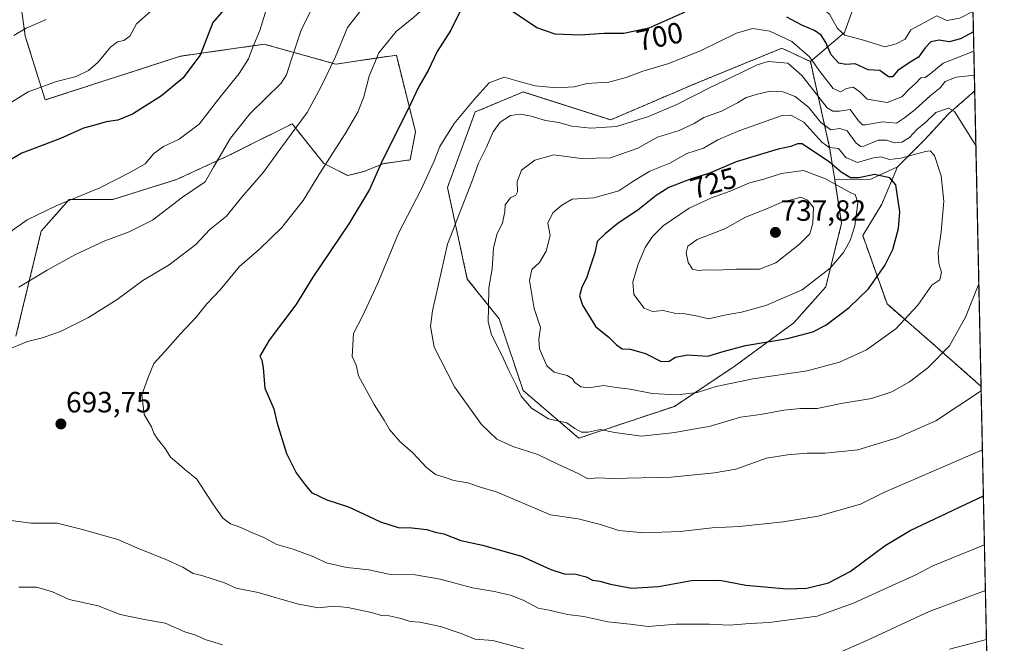
# Model space of a CAD drawing. Units: metres. Extents: x 645166 to 648647, y 4720700 to 4723086.
# Drawn here: x 648295 to 648631, y 4721055 to 4721268 of the extents above; entities that cross this region are included whole.
import ezdxf
from ezdxf.enums import TextEntityAlignment as Align

# ---------------------------------------------------------------- set-up
doc = ezdxf.new("R2010")
doc.units = ezdxf.units.M
doc.header["$MEASUREMENT"] = 0
doc.linetypes.add('TRAZOS', pattern=[0.75, 0.5, -0.25])
for name, color, linetype, lineweight in [('Arbolado forestal', 92, 'TRAZOS', 0), ('Arbolado forestal CxS', 92, 'Continuous', 0), ('Carátula', 7, 'Continuous', 5), ('Comarca CxS', 133, 'Continuous', 0), ('Comunidad Autónoma CxS', 142, 'Continuous', 0), ('Curva de nivel maestra', 36, 'Continuous', 30), ('Curva de nivel normal', 36, 'Continuous', 0), ('Matorral', 135, 'Continuous', 0), ('Matorral CxS', 135, 'Continuous', 0), ('Municipio CxS', 142, 'Continuous', 0), ('Provincia CxS', 1, 'Continuous', 0), ('Punto de cota en terreno', 7, 'Continuous', 0), ('Rótulo de curva de nivel directora', 19, 'Continuous', 0), ('Rótulo de punto de cota en terreno', 19, 'Continuous', 0), ('Suelo desnudo', 252, 'Continuous', 0), ('Suelo desnudo CxS', 43, 'Continuous', 0)]:
    doc.layers.add(name, color=color, linetype=linetype, lineweight=lineweight)
doc.styles.add('Arial', font='txt', dxfattribs={"height": 0.2})

# ---------------------------------------------------------------- blocks, each defined once
blk = doc.blocks.new('*U153')
at = {"layer": 'Matorral CxS', "color": 135, "linetype": 'Continuous', "lineweight": 0}
for points in [[(648580.54, 4721274.22, 689.91), (648576.54, 4721263.21, 695.12), (648564.92, 4721253.27, 704.71), (648555.2, 4721257.87, 707.7), (648525.32, 4721245.64, 709.56), (648496.8, 4721233.42, 709.51), (648466.91, 4721242.92, 706.49), (648452.92, 4721237.09, 707.79), (648450.61, 4721236.13, 707.26), (648441.11, 4721210.33, 708.36), (648447.9, 4721179.09, 713.44), (648458.76, 4721165.5, 716.74), (648466.91, 4721141.05, 716.03), (648485.93, 4721124.76, 713.5), (648518.53, 4721135.62, 717.64), (648538.9, 4721149.2, 721.7), (648559.28, 4721164.15, 726.24), (648570.14, 4721176.37, 727.87), (648575.58, 4721198.1, 730.97), (648573.22, 4721213.05, 728.22), (648585.54, 4721213.18, 727.11), (648594.64, 4721217.37, 722.82), (648589.26, 4721204.58, 726.4), (648582.79, 4721193.89, 728.03), (648591.06, 4721170.57, 722.01), (648605.63, 4721157.93, 716.15), (648622.16, 4721143.35, 710.11), (648623.13, 4721142.38, 709.77), (648631.07, 4720772.28, 687.26)], [(648293.94, 4721159.54, 689.61), (648302.56, 4721195.39, 682.27), (648312.07, 4721206.25, 680.41), (648327.01, 4721206.25, 681.83), (648348.74, 4721213.04, 683.38), (648366.4, 4721221.19, 686.52), (648388.13, 4721232.06, 690.05), (648399, 4721218.48, 695.49), (648407.15, 4721214.4, 698.08), (648412.58, 4721215.76, 699.37), (648419.37, 4721218.48, 701.1), (648428.4, 4721219.74, 703.36), (648430.24, 4721229.34, 702.64), (648423.7, 4721255.49, 697.53), (648403.07, 4721252.43, 691.35), (648395.66, 4721254.49, 688.33), (648378.62, 4721259.22, 681.87), (648350.1, 4721255.15, 674.02), (648303.92, 4721240.21, 671.82), (648297.13, 4721261.94, 665.99), (648291.7, 4721301.33, 658.92)]]:
    blk.add_polyline3d(points, dxfattribs=at)
blk = doc.blocks.new('*U180')
at = {"layer": 'Curva de nivel normal', "color": 36, "linetype": 'Continuous', "lineweight": 0}
for points in [[(648412.67, 4721272.17, 690), (648407.03, 4721264.92, 690), (648402.79, 4721254.74, 690), (648398.02, 4721244.83, 690), (648393.22, 4721235.95, 690), (648384.24, 4721223.77, 690), (648378.41, 4721215.59, 690), (648370.82, 4721206.93, 690), (648365.81, 4721200.59, 690), (648360.13, 4721195.93, 690), (648355.25, 4721190.81, 690), (648346.21, 4721183.9, 690), (648337.19, 4721178.56, 690), (648328.41, 4721172.11, 690), (648318.74, 4721165.96, 690), (648309.41, 4721161.32, 690), (648302.96, 4721159, 690), (648297.86, 4721157.71, 690), (648290.74, 4721154.81, 690)], [(648291.41, 4721096.74, 690), (648299.07, 4721095.77, 690), (648308.03, 4721095.73, 690), (648316.24, 4721093.71, 690), (648328.7, 4721090.16, 690), (648335.92, 4721086.96, 690), (648344.85, 4721083.51, 690), (648350.86, 4721080.71, 690), (648354.38, 4721078.58, 690), (648357.34, 4721077.95, 690), (648365.03, 4721075.38, 690), (648369.07, 4721073.56, 690), (648376.59, 4721072.15, 690), (648389.87, 4721068.2, 690), (648397.17, 4721066.91, 690), (648402.32, 4721067.38, 690), (648407.15, 4721067.03, 690), (648415.24, 4721065.3, 690), (648418.65, 4721064.3, 690), (648421.25, 4721064.1, 690), (648425.36, 4721063.22, 690), (648428.4, 4721062.24, 690), (648431.7, 4721061.92, 690), (648438.71, 4721060.49, 690), (648445.86, 4721058.12, 690), (648450.62, 4721056.14, 690), (648456.56, 4721055.75, 690), (648467.22, 4721052.92, 690)], [(648561.07, 4721045.54, 690), (648584.41, 4721055.87, 690), (648605.44, 4721065.61, 690), (648624.63, 4721072.79, 690)]]:
    blk.add_polyline3d(points, dxfattribs=at)
blk = doc.blocks.new('*U182')
at = {"layer": 'Curva de nivel normal', "color": 36, "linetype": 'Continuous', "lineweight": 0}
blk.add_polyline3d([(648380.7, 4721275.47, 680), (648377.13, 4721263.9, 680), (648374.78, 4721258.27, 680), (648373.29, 4721254.27, 680), (648370.03, 4721249.26, 680), (648363.06, 4721240.44, 680), (648356.48, 4721231.96, 680), (648349.62, 4721226.77, 680), (648344.28, 4721224.26, 680), (648340.92, 4721221.87, 680), (648338.07, 4721218.37, 680), (648332.98, 4721215.54, 680), (648322.52, 4721210.2, 680), (648307.88, 4721204.14, 680), (648297.74, 4721199.26, 680), (648291.91, 4721195.1, 680)], dxfattribs=at)
blk = doc.blocks.new('*U215')
at = {"layer": 'Curva de nivel normal', "color": 36, "linetype": 'Continuous', "lineweight": 0}
for points in [[(648620.39, 4721270.44, 695), (648615.87, 4721268.07, 695), (648611.5, 4721267.27, 695), (648608.1, 4721268.87, 695), (648599.22, 4721264.17, 695), (648597.25, 4721260.94, 695), (648594.19, 4721259.38, 695), (648590.32, 4721258.35, 695), (648583.07, 4721260.6, 695), (648576.64, 4721262.33, 695), (648574.18, 4721264.61, 695), (648571.42, 4721269.51, 695), (648568.08, 4721272.07, 695), (648562.7, 4721273.45, 695), (648558.65, 4721274.24, 695), (648554.46, 4721276.57, 695), (648549.29, 4721278.9, 695), (648545.06, 4721282.28, 695), (648542.5, 4721286.12, 695), (648539.99, 4721288.87, 695), (648537.25, 4721288.95, 695), (648531.9, 4721287.82, 695), (648523.41, 4721287.95, 695), (648515.74, 4721286.85, 695), (648505.34, 4721285.65, 695), (648497.13, 4721284.27, 695), (648492.9, 4721283.93, 695), (648490.2, 4721282.49, 695), (648488.06, 4721281.69, 695), (648484.83, 4721281.7, 695), (648476.58, 4721281.37, 695), (648470.27, 4721282.14, 695), (648463.96, 4721284.22, 695), (648459.46, 4721286.02, 695), (648451.41, 4721286.84, 695), (648445.41, 4721288.43, 695), (648442.59, 4721288.04, 695), (648439.91, 4721283.8, 695), (648437.38, 4721277.47, 695), (648434.34, 4721272.66, 695), (648429.51, 4721268.34, 695), (648423.63, 4721263.6, 695), (648417.71, 4721256.27, 695), (648414.42, 4721248.33, 695), (648412.65, 4721241.21, 695), (648410.52, 4721236, 695), (648406.19, 4721228.58, 695), (648397.82, 4721215.55, 695), (648391.91, 4721205.92, 695), (648384.62, 4721196.67, 695), (648376.98, 4721189.23, 695), (648370.21, 4721183.34, 695), (648363.63, 4721175.34, 695), (648359.03, 4721170.59, 695), (648355.43, 4721166.01, 695), (648349.97, 4721160.22, 695), (648344.85, 4721154.44, 695), (648340.97, 4721150.22, 695), (648339.12, 4721145.83, 695), (648336.9, 4721139.53, 695), (648337.66, 4721132.83, 695), (648340.18, 4721128.61, 695), (648340.94, 4721126.46, 695), (648342.12, 4721124.64, 695), (648344.89, 4721121.19, 695), (648346.62, 4721118.27, 695), (648349.55, 4721115.85, 695), (648351.42, 4721114.16, 695), (648355.69, 4721110.74, 695), (648361.1, 4721102.3, 695), (648364.55, 4721097.44, 695), (648367.1, 4721095.54, 695), (648370.6, 4721094.32, 695), (648373.83, 4721092.82, 695), (648378.51, 4721090.86, 695), (648382.93, 4721088.42, 695), (648388.5, 4721086.94, 695), (648395.6, 4721084.29, 695), (648399.75, 4721082.21, 695), (648406.77, 4721080.62, 695), (648414.35, 4721079.85, 695), (648421.14, 4721078.34, 695), (648430.14, 4721078.07, 695), (648438.61, 4721076.61, 695), (648449.62, 4721073.64, 695), (648457.18, 4721072.49, 695), (648462.98, 4721071.08, 695), (648467.18, 4721069.34, 695), (648472.02, 4721066.79, 695), (648475.86, 4721066.05, 695), (648482.06, 4721064.6, 695), (648487.62, 4721063.87, 695), (648495.87, 4721062.07, 695), (648503.5, 4721061.28, 695), (648509.62, 4721060.46, 695), (648519.26, 4721061.33, 695), (648530.47, 4721061.29, 695), (648537.26, 4721060.92, 695), (648544.41, 4721061.46, 695), (648550.85, 4721061.8, 695), (648567.18, 4721063.98, 695), (648579.67, 4721068.46, 695), (648594.12, 4721075.1, 695), (648600.71, 4721077.96, 695), (648606.73, 4721081.17, 695), (648624.29, 4721088.34, 695)], [(648624.29, 4721088.34, 695)]]:
    blk.add_polyline3d(points, dxfattribs=at)
blk = doc.blocks.new('*U239')
at = {"layer": 'Curva de nivel normal', "color": 36, "linetype": 'Continuous', "lineweight": 0}
for points in [[(648396.77, 4721275.45, 685), (648391.19, 4721263.99, 685), (648387.86, 4721253.76, 685), (648386.28, 4721248.75, 685), (648384.38, 4721245.96, 685), (648373.67, 4721235.41, 685), (648367.15, 4721227.2, 685), (648361.3, 4721217.31, 685), (648358.51, 4721212.3, 685), (648350.74, 4721207.05, 685), (648340.48, 4721199.21, 685), (648332.54, 4721195.14, 685), (648324.24, 4721192.15, 685), (648314.07, 4721187.38, 685), (648304.57, 4721182.12, 685), (648294.93, 4721176.26, 685)], [(648294.98, 4721073.87, 685), (648300.97, 4721073.86, 685), (648306.41, 4721072.28, 685), (648312.07, 4721069.69, 685), (648322.01, 4721067.53, 685), (648329.48, 4721064.6, 685), (648337.75, 4721062.92, 685), (648344.79, 4721061.65, 685), (648351.56, 4721058.7, 685), (648354.96, 4721057.6, 685), (648358.8, 4721055.97, 685), (648364.34, 4721054.27, 685)], [(648612.32, 4721052.72, 685), (648624.99, 4721056, 685)]]:
    blk.add_polyline3d(points, dxfattribs=at)
blk = doc.blocks.new('*U251')
at = {"layer": 'Curva de nivel maestra', "color": 36, "linetype": 'Continuous', "lineweight": 30}
blk.add_polyline3d([(648366.59, 4721272.94, 675), (648361.1, 4721266.6, 675), (648356.78, 4721255.46, 675), (648350.84, 4721247.64, 675), (648343.64, 4721241.6, 675), (648333.69, 4721235.36, 675), (648328.64, 4721233.26, 675), (648324.74, 4721232.71, 675), (648320.9, 4721231.64, 675), (648317.03, 4721230.6, 675), (648309.12, 4721227.06, 675), (648295.95, 4721222, 675), (648288.6, 4721217.68, 675)], dxfattribs=at)
blk = doc.blocks.new('5PATER')
at = {"layer": 'Carátula', "linetype": 'Continuous', "lineweight": 5}
h = blk.add_hatch(color=250, dxfattribs=at)
edge = h.paths.add_edge_path()
edge.add_ellipse((0, 0.01), major_axis=(-1.33, -1.34), ratio=0.999422, start_angle=0, end_angle=360)

msp = doc.modelspace()

# ---------------------------------------------------------------- linework, layer by layer
at = {"layer": 'Arbolado forestal', "color": 92, "linetype": 'TRAZOS', "lineweight": 0}
for points in [[(648293.94, 4721159.54, 689.61), (648302.56, 4721195.39, 682.27), (648312.07, 4721206.25, 680.41), (648327.01, 4721206.25, 681.83), (648348.74, 4721213.04, 683.38), (648366.4, 4721221.19, 686.52), (648388.13, 4721232.06, 690.05), (648399, 4721218.48, 695.49), (648407.15, 4721214.4, 698.08), (648412.58, 4721215.76, 699.37), (648419.37, 4721218.48, 701.1), (648428.4, 4721219.75, 703.36), (648430.24, 4721229.34, 702.64), (648423.7, 4721255.49, 697.53), (648403.07, 4721252.43, 691.35), (648395.66, 4721254.49, 688.33), (648378.62, 4721259.22, 681.87), (648350.1, 4721255.15, 674.02), (648303.92, 4721240.21, 671.82), (648297.13, 4721261.94, 665.99), (648291.69, 4721301.33, 658.92), (648287.66, 4721334.93, 653.32)], [(648564.92, 4721253.27, 704.71), (648555.2, 4721257.87, 707.7), (648525.32, 4721245.64, 709.56), (648496.8, 4721233.42, 709.51), (648466.91, 4721242.92, 706.49), (648452.92, 4721237.09, 707.79), (648450.61, 4721236.13, 707.26), (648441.11, 4721210.33, 708.36), (648447.9, 4721179.09, 713.44), (648458.76, 4721165.5, 716.74), (648466.91, 4721141.06, 716.03), (648485.93, 4721124.76, 713.5), (648518.53, 4721135.62, 717.64), (648538.9, 4721149.2, 721.7), (648559.28, 4721164.15, 726.24), (648570.14, 4721176.37, 727.87), (648575.58, 4721198.1, 730.97), (648573.22, 4721213.05, 728.22)], [(648573.22, 4721213.05, 728.22), (648571.5, 4721223.91, 721.42), (648564.92, 4721253.27, 704.71)], [(648620.97, 4721243.27, 710.16), (648612.14, 4721235.54, 715.44), (648604.06, 4721226.79, 718.89), (648594.64, 4721217.37, 722.82)], [(648620.97, 4721243.27, 710.16), (648623.13, 4721142.38, 709.77)], [(648594.64, 4721217.37, 722.82), (648589.25, 4721204.58, 726.4), (648582.79, 4721193.89, 728.03), (648591.06, 4721170.57, 722.01), (648605.63, 4721157.93, 716.15), (648622.16, 4721143.35, 710.11), (648623.13, 4721142.38, 709.77)]]:
    msp.add_polyline3d(points, dxfattribs=at)
at = {"layer": 'Arbolado forestal CxS', "color": 92, "linetype": 'Continuous', "lineweight": 0}
msp.add_polyline3d([(648291.7, 4721301.33, 658.92), (648297.13, 4721261.94, 665.99), (648303.92, 4721240.21, 671.82), (648350.1, 4721255.15, 674.02), (648378.62, 4721259.22, 681.87), (648395.66, 4721254.49, 688.33), (648403.07, 4721252.43, 691.35), (648423.7, 4721255.49, 697.53), (648430.24, 4721229.34, 702.64), (648428.4, 4721219.74, 703.36), (648419.37, 4721218.48, 701.1), (648412.58, 4721215.76, 699.37), (648407.15, 4721214.4, 698.08), (648399, 4721218.48, 695.49), (648388.13, 4721232.06, 690.05), (648366.4, 4721221.19, 686.52), (648348.74, 4721213.04, 683.38), (648327.01, 4721206.25, 681.83), (648312.07, 4721206.25, 680.41), (648302.56, 4721195.39, 682.27), (648293.94, 4721159.54, 689.61)], dxfattribs=at)
for points in [[(648564.92, 4721253.27, 704.71), (648571.5, 4721223.91, 721.42), (648573.22, 4721213.05, 728.22), (648575.58, 4721198.1, 730.97), (648570.14, 4721176.37, 727.87), (648559.28, 4721164.15, 726.24), (648538.9, 4721149.2, 721.7), (648518.53, 4721135.62, 717.64), (648485.93, 4721124.76, 713.5), (648466.91, 4721141.05, 716.03), (648458.76, 4721165.5, 716.74), (648447.9, 4721179.09, 713.44), (648441.11, 4721210.33, 708.36), (648450.61, 4721236.13, 707.26), (648452.92, 4721237.09, 707.79), (648466.91, 4721242.92, 706.49), (648496.8, 4721233.42, 709.51), (648525.32, 4721245.64, 709.56), (648555.2, 4721257.87, 707.7), (648564.92, 4721253.27, 704.71)], [(648623.13, 4721142.38, 709.77), (648622.16, 4721143.35, 710.11), (648605.63, 4721157.93, 716.15), (648591.06, 4721170.57, 722.01), (648582.79, 4721193.89, 728.03), (648589.26, 4721204.58, 726.4), (648594.64, 4721217.37, 722.82), (648604.06, 4721226.79, 718.89), (648612.14, 4721235.54, 715.44), (648620.97, 4721243.27, 710.16), (648623.13, 4721142.38, 709.77)]]:
    msp.add_polyline3d(points, close=True, dxfattribs=at)
at = {"layer": 'Comarca CxS', "color": 133, "linetype": 'Continuous', "lineweight": 0}
msp.add_polyline3d([(648631.07, 4720772.28, 687.26), (645214.08, 4720699.78, 485.78), (645165.63, 4723013.18, 900.71), (648581.46, 4723085.7, 1215.46), (648631.07, 4720772.28, 687.26)], close=True, dxfattribs=at)
msp.add_polyline3d([(648631.07, 4720772.28, 687.26), (645214.08, 4720699.78, 485.78), (645165.63, 4723013.18, 900.71), (648581.46, 4723085.7, 1215.46), (648631.07, 4720772.28, 687.26)], close=True, dxfattribs=at)
at = {"layer": 'Comunidad Autónoma CxS', "color": 142, "linetype": 'Continuous', "lineweight": 0}
msp.add_polyline3d([(647350.72, 4720745.11, 524.93), (645214.08, 4720699.78, 485.78), (645165.63, 4723013.18, 900.71), (648581.46, 4723085.7, 1215.46), (648616.71, 4721441.96, 691.98), (648631.07, 4720772.28, 687.26), (647350.72, 4720745.11, 524.93)], close=True, dxfattribs=at)
msp.add_polyline3d([(647350.72, 4720745.11, 524.93), (645214.08, 4720699.78, 485.78), (645165.63, 4723013.18, 900.71), (648581.46, 4723085.7, 1215.46), (648616.71, 4721441.96, 691.98), (648631.07, 4720772.28, 687.26), (647350.72, 4720745.11, 524.93)], close=True, dxfattribs=at)
at = {"layer": 'Curva de nivel maestra', "color": 36, "linetype": 'Continuous', "lineweight": 30}
for points in [[(648522.15, 4721270.2, 700), (648509.86, 4721264.72, 700), (648501.33, 4721262.93, 700), (648494.45, 4721262.88, 700), (648486.35, 4721262.36, 700), (648477.83, 4721262.62, 700), (648471.64, 4721264.87, 700), (648462.29, 4721271.08, 700)], [(648445.32, 4721270.28, 700), (648442.28, 4721264.06, 700), (648437.62, 4721256.78, 700), (648434.54, 4721250.3, 700), (648431.29, 4721244.59, 700), (648427.67, 4721237.02, 700), (648418.98, 4721219.64, 700), (648414.57, 4721209.69, 700), (648407.52, 4721197.95, 700), (648395.26, 4721179.69, 700), (648389.41, 4721170.28, 700), (648380.31, 4721158.26, 700), (648377.14, 4721152.79, 700), (648377.78, 4721151.39, 700), (648378.3, 4721148.79, 700), (648378.85, 4721141.78, 700), (648381.91, 4721134.8, 700), (648382.98, 4721130.21, 700), (648386.24, 4721119.5, 700), (648389.47, 4721112.99, 700), (648392.54, 4721108.88, 700), (648394.71, 4721106.18, 700), (648399.96, 4721103.73, 700), (648407.4, 4721101.31, 700), (648418.3, 4721096.25, 700), (648424.37, 4721094.24, 700), (648429.02, 4721094.15, 700), (648434.1, 4721093.58, 700), (648436.9, 4721092.66, 700), (648439.88, 4721092.07, 700), (648445.69, 4721089.88, 700), (648453.06, 4721088.24, 700), (648466.36, 4721084.54, 700), (648476.4, 4721079.94, 700), (648480.93, 4721078.52, 700), (648484.94, 4721078.34, 700), (648488.43, 4721077.39, 700), (648490.65, 4721076.36, 700), (648493.05, 4721075.97, 700), (648496.74, 4721074.96, 700), (648504.07, 4721073.6, 700), (648513.07, 4721074.18, 700), (648524.41, 4721076.19, 700), (648534.07, 4721076.3, 700), (648542.87, 4721074.63, 700), (648556.93, 4721073.31, 700), (648563.72, 4721073.52, 700), (648571.13, 4721075.36, 700), (648578.52, 4721079.24, 700), (648590.46, 4721088.11, 700), (648599, 4721093.22, 700), (648623.93, 4721105.13, 700)], [(648620.54, 4721263.46, 700), (648616.1, 4721261.05, 700), (648612.3, 4721260.05, 700), (648608.86, 4721260.6, 700), (648606.06, 4721260.04, 700), (648604.03, 4721257.94, 700), (648601.85, 4721254.77, 700), (648598.96, 4721253.14, 700), (648594.74, 4721250.23, 700), (648592.95, 4721248.1, 700), (648591.59, 4721248.13, 700), (648588.62, 4721250.21, 700), (648584.6, 4721250.48, 700), (648580.19, 4721252.55, 700), (648576.96, 4721252.27, 700), (648574.66, 4721252.8, 700), (648571.97, 4721255.6, 700), (648570.17, 4721259.8, 700), (648568.64, 4721262.35, 700), (648566.28, 4721263.92, 700), (648561.96, 4721265.76, 700), (648556.93, 4721268.46, 700)], [(648514, 4721150.92, 725), (648516.72, 4721151.02, 725), (648518.97, 4721152.45, 725), (648522.97, 4721153.21, 725), (648529.95, 4721152.8, 725), (648535.13, 4721154.34, 725), (648542.76, 4721156.44, 725), (648557.07, 4721158.82, 725), (648565.77, 4721161.04, 725), (648570.21, 4721163.34, 725), (648578.11, 4721169.35, 725), (648584.8, 4721175.78, 725), (648590.33, 4721183.66, 725), (648593.01, 4721189.19, 725), (648595.02, 4721196.38, 725), (648595.46, 4721202.04, 725), (648594.12, 4721211.21, 725), (648592.01, 4721213.59, 725), (648586.74, 4721214.74, 725), (648581.41, 4721213.59, 725), (648578.55, 4721213.57, 725), (648575.42, 4721215.6, 725), (648571.39, 4721218.91, 725), (648562.14, 4721225.19, 725), (648560.58, 4721225.22, 725), (648558.24, 4721224.29, 725), (648553.89, 4721223.41, 725), (648539.65, 4721219.08, 725), (648530.23, 4721215.05, 725), (648524.22, 4721213.31, 725), (648516.6, 4721210.31, 725), (648512.32, 4721207.57, 725), (648506.08, 4721202.54, 725), (648499.32, 4721198.1, 725), (648494.91, 4721194.47, 725), (648492.25, 4721191.9, 725), (648491.4, 4721188.06, 725), (648489.78, 4721183.29, 725), (648488.54, 4721179.34, 725), (648486.92, 4721176.26, 725), (648486.16, 4721173.3, 725), (648487.21, 4721170.21, 725), (648491.7, 4721162.71, 725), (648496.12, 4721159.28, 725), (648498.76, 4721156.57, 725), (648500.74, 4721155.31, 725), (648503.41, 4721155.1, 725), (648508.72, 4721153.64, 725), (648514, 4721150.92, 725)]]:
    msp.add_polyline3d(points, dxfattribs=at)
at = {"layer": 'Curva de nivel normal', "color": 36, "linetype": 'Continuous', "lineweight": 0}
for points in [[(648339.99, 4721270.51, 670), (648335.07, 4721266.13, 670), (648332.74, 4721262.02, 670), (648330.71, 4721260.46, 670), (648328.61, 4721260.08, 670), (648326.18, 4721258.17, 670), (648322, 4721253.07, 670), (648318.66, 4721250.21, 670), (648314.44, 4721248.18, 670), (648307.74, 4721246.47, 670), (648298.07, 4721243.01, 670), (648292.41, 4721239.47, 670)], [(648304.2, 4721267.65, 665), (648297.41, 4721264.71, 665), (648293.27, 4721262.2, 665)], [(648620.68, 4721256.86, 705), (648620.68, 4721256.86, 705), (648610.18, 4721252.74, 705), (648605.72, 4721249, 705), (648604.09, 4721247.85, 705), (648602.61, 4721247.71, 705), (648600.73, 4721245.8, 705), (648598.74, 4721243.98, 705), (648596.07, 4721241.21, 705), (648591.09, 4721239.36, 705), (648584.32, 4721240.51, 705), (648581.82, 4721243.01, 705), (648579.46, 4721244.56, 705), (648577.23, 4721244.1, 705), (648575.18, 4721242.96, 705), (648572.75, 4721244.1, 705), (648568.25, 4721249.78, 705), (648564.57, 4721254.94, 705), (648558.65, 4721260.16, 705), (648551.12, 4721263.66, 705), (648545.21, 4721264.53, 705), (648539.67, 4721263.04, 705), (648527.66, 4721257.07, 705), (648516.68, 4721252.6, 705), (648507.72, 4721250.06, 705), (648502.07, 4721247.83, 705), (648495.73, 4721246.1, 705), (648492.35, 4721246.06, 705), (648488.73, 4721245.79, 705), (648484.38, 4721244.73, 705), (648478.28, 4721244.3, 705), (648471.08, 4721245.05, 705), (648465.23, 4721246.58, 705), (648460.52, 4721247.92, 705), (648455.39, 4721246.04, 705), (648450.19, 4721240.34, 705), (648443.4, 4721232.19, 705), (648438.56, 4721224.31, 705), (648436.51, 4721219.07, 705), (648432.06, 4721209.38, 705), (648424.49, 4721194.93, 705), (648417.36, 4721177.71, 705), (648412.15, 4721166.35, 705), (648409.08, 4721160.51, 705), (648408.6, 4721152.6, 705), (648410.03, 4721149.67, 705), (648410.82, 4721146.01, 705), (648416.16, 4721136.3, 705), (648419.58, 4721130.93, 705), (648421.38, 4721127.77, 705), (648424.83, 4721123.62, 705), (648429.33, 4721119.72, 705), (648433.96, 4721114.74, 705), (648437.01, 4721112.4, 705), (648440.4, 4721111.4, 705), (648443.32, 4721110.37, 705), (648448.05, 4721109.47, 705), (648452.75, 4721107.89, 705), (648458.13, 4721106.32, 705), (648476.32, 4721098.6, 705), (648485.69, 4721097.21, 705), (648493.35, 4721095.31, 705), (648499.59, 4721093.22, 705), (648508.07, 4721092.47, 705), (648520.53, 4721092.86, 705), (648531.46, 4721094.11, 705), (648540.78, 4721094.67, 705), (648555.64, 4721096.16, 705), (648567.63, 4721098.2, 705), (648582.02, 4721102.26, 705), (648590.03, 4721106.22, 705), (648623.6, 4721120.73, 705)], [(648623.17, 4721140.88, 710), (648607.76, 4721130.71, 710), (648594.56, 4721124.83, 710), (648581.07, 4721120.8, 710), (648570.02, 4721119.65, 710), (648563.88, 4721119.69, 710), (648557.13, 4721119.04, 710), (648549.98, 4721117.93, 710), (648539.45, 4721114.14, 710), (648532.22, 4721112.92, 710), (648517.41, 4721111.5, 710), (648497.26, 4721110.96, 710), (648492.39, 4721111.24, 710), (648488.97, 4721110.85, 710), (648485.68, 4721112.66, 710), (648478.82, 4721115.89, 710), (648471.98, 4721119.23, 710), (648463.45, 4721121.98, 710), (648457.94, 4721124.44, 710), (648452.76, 4721129.44, 710), (648443.49, 4721142.34, 710), (648436.59, 4721155.79, 710), (648435.37, 4721162.98, 710), (648435.98, 4721168.22, 710), (648441.12, 4721190.93, 710), (648449.59, 4721212.59, 710), (648451.67, 4721218.58, 710), (648454.49, 4721224.11, 710), (648456.74, 4721229.32, 710), (648459.07, 4721232.67, 710), (648462.62, 4721234.93, 710), (648466.02, 4721235.38, 710), (648469.71, 4721234.66, 710), (648474.6, 4721233.16, 710), (648479.1, 4721232.52, 710), (648483.5, 4721231.23, 710), (648490.07, 4721230.54, 710), (648498.74, 4721231.15, 710), (648509.74, 4721234.5, 710), (648519.41, 4721238.6, 710), (648530.74, 4721244.48, 710), (648541.45, 4721249.52, 710), (648546.76, 4721252.23, 710), (648550.5, 4721253.35, 710), (648557.24, 4721252.76, 710), (648562.06, 4721248.56, 710), (648567.41, 4721241.61, 710), (648570.65, 4721237.56, 710), (648572.62, 4721236.32, 710), (648574.9, 4721236.42, 710), (648578.54, 4721236.91, 710), (648581.36, 4721233.08, 710), (648582.67, 4721231.73, 710), (648583.75, 4721231.72, 710), (648589.48, 4721232.68, 710), (648594.26, 4721232.24, 710), (648596.98, 4721234.12, 710), (648600.63, 4721236.93, 710), (648605.78, 4721241.59, 710), (648609.2, 4721244.3, 710), (648610.95, 4721246.49, 710), (648614.65, 4721247.93, 710), (648620.85, 4721248.7, 710)], [(648622.38, 4721177.46, 715), (648617.81, 4721166.11, 715), (648612.4, 4721156.23, 715), (648605.04, 4721148.74, 715), (648598.73, 4721143.94, 715), (648592.74, 4721140.6, 715), (648585.74, 4721138.28, 715), (648575.41, 4721136.57, 715), (648567.2, 4721134.87, 715), (648561.6, 4721134.86, 715), (648555.91, 4721134.34, 715), (648547.89, 4721132.9, 715), (648541.11, 4721131.97, 715), (648530.37, 4721128.78, 715), (648524.26, 4721127.77, 715), (648518.7, 4721126.72, 715), (648507.32, 4721125.49, 715), (648498.23, 4721126.75, 715), (648493.24, 4721127.78, 715), (648489.16, 4721126.78, 715), (648486.9, 4721126.78, 715), (648484.6, 4721128.12, 715), (648481.82, 4721130.01, 715), (648475.55, 4721131.41, 715), (648469.78, 4721134.96, 715), (648466.28, 4721139.13, 715), (648464.56, 4721142.91, 715), (648462.06, 4721147.91, 715), (648459.82, 4721152.84, 715), (648456.14, 4721159.98, 715), (648455.03, 4721164.47, 715), (648455.18, 4721169.35, 715), (648455.21, 4721176.06, 715), (648456.43, 4721182.6, 715), (648456.85, 4721189.59, 715), (648458, 4721194.26, 715), (648459.96, 4721198.28, 715), (648460.66, 4721201.99, 715), (648460.83, 4721204.44, 715), (648462.68, 4721206.79, 715), (648464.49, 4721207.65, 715), (648465.02, 4721208.82, 715), (648464.85, 4721212.26, 715), (648466.42, 4721216.2, 715), (648470.92, 4721219.69, 715), (648477.41, 4721221.48, 715), (648486.74, 4721220.26, 715), (648496.74, 4721220.39, 715), (648506.01, 4721223.8, 715), (648512.83, 4721227.51, 715), (648520.19, 4721229.82, 715), (648525.28, 4721232.16, 715), (648528.58, 4721234.23, 715), (648534.57, 4721236.34, 715), (648540.07, 4721239.16, 715), (648543.07, 4721241.02, 715), (648546.91, 4721242.23, 715), (648551.19, 4721243.19, 715), (648555.5, 4721243.02, 715), (648559.77, 4721241.35, 715), (648564.38, 4721237.6, 715), (648568.49, 4721232.55, 715), (648571.86, 4721230.04, 715), (648574.95, 4721230.47, 715), (648577.49, 4721229.68, 715), (648580.57, 4721225.42, 715), (648582.09, 4721224.26, 715), (648583.14, 4721224.45, 715), (648588, 4721226.43, 715), (648590.9, 4721226.52, 715), (648593.58, 4721225.51, 715), (648596.12, 4721225.79, 715), (648598.68, 4721227.44, 715), (648601.22, 4721230.08, 715), (648604.26, 4721232.59, 715), (648607.68, 4721235.89, 715), (648612, 4721237.42, 715), (648614.07, 4721236.23, 715), (648621.37, 4721224.64, 715)], [(648519.46, 4721139.54, 720), (648526.31, 4721140.34, 720), (648532.77, 4721142.36, 720), (648545.3, 4721145.01, 720), (648563.86, 4721147.78, 720), (648574.81, 4721150.76, 720), (648584.04, 4721154.94, 720), (648594.1, 4721162.06, 720), (648601.53, 4721170.21, 720), (648606.32, 4721176.93, 720), (648609.05, 4721178.79, 720), (648609.62, 4721181.37, 720), (648608.77, 4721184.35, 720), (648608.46, 4721188.19, 720), (648609.56, 4721195.17, 720), (648610.46, 4721205.64, 720), (648609.56, 4721214.3, 720), (648607.25, 4721221.24, 720), (648605.74, 4721222.83, 720), (648604.14, 4721222.66, 720), (648595.82, 4721220.34, 720), (648591.9, 4721219.88, 720), (648589.06, 4721220.78, 720), (648586.43, 4721220.41, 720), (648581.04, 4721218.89, 720), (648577.07, 4721220.59, 720), (648574.52, 4721223.63, 720), (648571.3, 4721223.98, 720), (648568.8, 4721225.77, 720), (648562.66, 4721232.61, 720), (648558.27, 4721234.98, 720), (648555.34, 4721234.86, 720), (648540.83, 4721229.74, 720), (648533.38, 4721226.54, 720), (648528.41, 4721223.69, 720), (648522.83, 4721221.9, 720), (648516.98, 4721218.63, 720), (648510.21, 4721215.93, 720), (648504.41, 4721212.42, 720), (648499.59, 4721209.23, 720), (648491.02, 4721206.8, 720), (648483.67, 4721206.29, 720), (648480.18, 4721204.28, 720), (648477.02, 4721201.62, 720), (648475.42, 4721198.2, 720), (648476.13, 4721193.96, 720), (648474.75, 4721188.57, 720), (648472.54, 4721184.75, 720), (648469.94, 4721182.3, 720), (648469.14, 4721178.54, 720), (648470.7, 4721169.07, 720), (648472.84, 4721162.54, 720), (648472.25, 4721158.59, 720), (648472.54, 4721155.26, 720), (648474.97, 4721149.44, 720), (648477.5, 4721147.26, 720), (648481.92, 4721146.14, 720), (648483.7, 4721145.18, 720), (648484.58, 4721143.75, 720), (648486.66, 4721142.32, 720), (648489.41, 4721141.93, 720), (648494.41, 4721142.79, 720), (648498.74, 4721142.03, 720), (648503.41, 4721141.47, 720), (648510.92, 4721139.97, 720), (648519.46, 4721139.54, 720)], [(648530.12, 4721165.48, 730), (648536.16, 4721166.9, 730), (648541.41, 4721167.82, 730), (648549.74, 4721170.08, 730), (648562.07, 4721175.34, 730), (648571.69, 4721182.78, 730), (648576.17, 4721188.12, 730), (648578.45, 4721192.26, 730), (648580.09, 4721197.26, 730), (648581.1, 4721205.07, 730), (648580.19, 4721207.93, 730), (648578.74, 4721208.49, 730), (648570.06, 4721213.27, 730), (648562.57, 4721216.11, 730), (648555.07, 4721215.09, 730), (648549.07, 4721213.21, 730), (648544.14, 4721211.86, 730), (648537.51, 4721209.05, 730), (648531.16, 4721206.84, 730), (648523.58, 4721203.3, 730), (648514.74, 4721197.2, 730), (648511.05, 4721193.6, 730), (648508.52, 4721189.79, 730), (648506.13, 4721184.15, 730), (648504.35, 4721178.15, 730), (648504.65, 4721173.79, 730), (648508.24, 4721169.08, 730), (648511.07, 4721168.03, 730), (648514.74, 4721168.33, 730), (648518.6, 4721167.45, 730), (648522.23, 4721167.23, 730), (648526.52, 4721166.37, 730), (648530.12, 4721165.48, 730)], [(648526.72, 4721181.96, 735), (648529, 4721182.2, 735), (648532.86, 4721182.07, 735), (648539.61, 4721182.46, 735), (648547.6, 4721182.46, 735), (648553.13, 4721184.6, 735), (648561.26, 4721190.96, 735), (648564.68, 4721194.54, 735), (648565.73, 4721198.16, 735), (648566.02, 4721203.54, 735), (648563.97, 4721206, 735), (648561.68, 4721206.98, 735), (648558.91, 4721206.25, 735), (648555.76, 4721205.55, 735), (648549.17, 4721202.67, 735), (648542.76, 4721200.22, 735), (648535.71, 4721196.23, 735), (648526.33, 4721192.56, 735), (648523.15, 4721190.26, 735), (648522.6, 4721187.97, 735), (648523.18, 4721184.75, 735), (648524.7, 4721182.48, 735), (648526.72, 4721181.96, 735)]]:
    msp.add_polyline3d(points, dxfattribs=at)
at = {"layer": 'Matorral', "color": 135, "linetype": 'Continuous', "lineweight": 0}
for points in [[(648293.94, 4721159.54, 689.61), (648302.56, 4721195.39, 682.27), (648312.07, 4721206.25, 680.41), (648327.01, 4721206.25, 681.83), (648348.74, 4721213.04, 683.38), (648366.4, 4721221.19, 686.52), (648388.13, 4721232.06, 690.05), (648399, 4721218.48, 695.49), (648407.15, 4721214.4, 698.08), (648412.58, 4721215.76, 699.37), (648419.37, 4721218.48, 701.1), (648428.4, 4721219.75, 703.36), (648430.24, 4721229.34, 702.64), (648423.7, 4721255.49, 697.53), (648403.07, 4721252.43, 691.35), (648395.66, 4721254.49, 688.33), (648378.62, 4721259.22, 681.87), (648350.1, 4721255.15, 674.02), (648303.92, 4721240.21, 671.82), (648297.13, 4721261.94, 665.99), (648291.69, 4721301.33, 658.92), (648287.66, 4721334.93, 653.32)], [(648580.54, 4721274.22, 689.91), (648576.54, 4721263.21, 695.12), (648564.92, 4721253.27, 704.71)], [(648564.92, 4721253.27, 704.71), (648555.2, 4721257.87, 707.7), (648525.32, 4721245.64, 709.56), (648496.8, 4721233.42, 709.51), (648466.91, 4721242.92, 706.49), (648452.92, 4721237.09, 707.79), (648450.61, 4721236.13, 707.26), (648441.11, 4721210.33, 708.36), (648447.9, 4721179.09, 713.44), (648458.76, 4721165.5, 716.74), (648466.91, 4721141.06, 716.03), (648485.93, 4721124.76, 713.5), (648518.53, 4721135.62, 717.64), (648538.9, 4721149.2, 721.7), (648559.28, 4721164.15, 726.24), (648570.14, 4721176.37, 727.87), (648575.58, 4721198.1, 730.97), (648573.22, 4721213.05, 728.22)], [(648573.22, 4721213.05, 728.22), (648585.54, 4721213.18, 727.11), (648594.64, 4721217.37, 722.82)], [(648594.64, 4721217.37, 722.82), (648589.25, 4721204.58, 726.4), (648582.79, 4721193.89, 728.03), (648591.06, 4721170.57, 722.01), (648605.63, 4721157.93, 716.15), (648622.16, 4721143.35, 710.11), (648623.13, 4721142.38, 709.77)], [(648623.13, 4721142.38, 709.77), (648625.35, 4721039.13, 679.62), (648625.38, 4721037.45, 679.3), (648625.42, 4721035.77, 679), (648626.13, 4721002.76, 673.87), (648627.57, 4720935.69, 679.56), (648627.61, 4720933.59, 679.65), (648627.66, 4720931.49, 679.92), (648631.07, 4720772.28, 687.26), (648537.62, 4720770.3, 670.22)]]:
    msp.add_polyline3d(points, dxfattribs=at)
at = {"layer": 'Municipio CxS', "color": 142, "linetype": 'Continuous', "lineweight": 0}
for points in [[(646231.36, 4722293.09, 942.42), (646551.35, 4722426.72, 1041.62), (646605.12, 4722449.55, 1049.27), (646791.39, 4722544.12, 1090.01), (647151.57, 4722581.06, 1087.38), (647554.39, 4722707.83, 1160.88), (647957.93, 4722801.65, 1265.89), (648109.53, 4722882.21, 1233.79), (648210.72, 4722899.91, 1223.82), (648317.16, 4722951.28, 1221.56), (648415.05, 4722949.85, 1235.96), (648526.46, 4722982.85, 1239.53), (648580.32, 4722978.1, 1239.54), (648583.78, 4722977.73, 1239.85), (648583.78, 4722977.73, 1239.85), (648631.07, 4720772.28, 687.26), (645214.08, 4720699.78, 485.78)], [(646231.36, 4722293.09, 942.42), (646551.35, 4722426.72, 1041.62), (646605.12, 4722449.55, 1049.27), (646791.39, 4722544.12, 1090.01), (647151.57, 4722581.06, 1087.38), (647554.39, 4722707.82, 1160.88), (647957.93, 4722801.65, 1265.89), (648109.53, 4722882.21, 1233.79), (648210.72, 4722899.91, 1223.82), (648317.16, 4722951.28, 1221.56), (648415.05, 4722949.85, 1235.96), (648526.46, 4722982.85, 1239.53), (648580.32, 4722978.1, 1239.54), (648583.78, 4722977.73, 1239.85), (648583.78, 4722977.73, 1239.85), (648631.07, 4720772.28, 687.26), (645214.08, 4720699.78, 485.78)]]:
    msp.add_polyline3d(points, dxfattribs=at)
at = {"layer": 'Provincia CxS', "color": 1, "linetype": 'Continuous', "lineweight": 0}
msp.add_polyline3d([(648631.07, 4720772.28, 687.26), (645214.08, 4720699.78, 485.78), (645194.5, 4721634.46, 637), (645165.63, 4723013.18, 900.71), (648581.46, 4723085.7, 1215.46), (648583.78, 4722977.73, 1239.85), (648631.07, 4720772.28, 687.26)], close=True, dxfattribs=at)
msp.add_polyline3d([(648631.07, 4720772.28, 687.26), (645214.08, 4720699.78, 485.78), (645194.5, 4721634.46, 637), (645165.63, 4723013.18, 900.71), (648581.46, 4723085.7, 1215.46), (648583.78, 4722977.73, 1239.85), (648631.07, 4720772.28, 687.26)], close=True, dxfattribs=at)
at = {"layer": 'Suelo desnudo', "color": 252, "linetype": 'Continuous', "lineweight": 0}
for points in [[(648616.99, 4721428.88, 691.14), (648617.22, 4721418.12, 688.55), (648617.26, 4721416.32, 688.51), (648617.3, 4721414.53, 688.48), (648619.99, 4721288.75, 689.08), (648620.03, 4721287.2, 689.21), (648620.06, 4721285.56, 689.37), (648620.97, 4721243.27, 710.16)], [(648580.54, 4721274.22, 689.91), (648576.54, 4721263.21, 695.12), (648564.92, 4721253.27, 704.71)], [(648573.22, 4721213.05, 728.22), (648571.5, 4721223.91, 721.42), (648564.92, 4721253.27, 704.71)], [(648620.97, 4721243.27, 710.16), (648612.14, 4721235.54, 715.44), (648604.06, 4721226.79, 718.89), (648594.64, 4721217.37, 722.82)], [(648573.22, 4721213.05, 728.22), (648585.54, 4721213.18, 727.11), (648594.64, 4721217.37, 722.82)]]:
    msp.add_polyline3d(points, dxfattribs=at)
at = {"layer": 'Suelo desnudo CxS', "color": 43, "linetype": 'Continuous', "lineweight": 0}
msp.add_polyline3d([(648616.99, 4721428.88, 691.14), (648620.97, 4721243.27, 710.16), (648612.14, 4721235.54, 715.44), (648604.06, 4721226.79, 718.89), (648594.64, 4721217.37, 722.82), (648585.54, 4721213.18, 727.11), (648573.22, 4721213.05, 728.22), (648571.5, 4721223.91, 721.42), (648564.92, 4721253.27, 704.71), (648576.54, 4721263.21, 695.12), (648580.54, 4721274.22, 689.91)], dxfattribs=at)

# ---------------------------------------------------------------- block references
at = {"layer": 'Curva de nivel maestra', "color": 36, "linetype": 'Continuous', "lineweight": 30}
msp.add_blockref('*U251', (0, 0), dxfattribs=at)
at = {"layer": 'Curva de nivel normal', "color": 36, "linetype": 'Continuous', "lineweight": 0}
for name in ['*U239', '*U182', '*U180', '*U215']:
    msp.add_blockref(name, (0, 0), dxfattribs=at)
at = {"layer": 'Matorral CxS', "color": 135, "linetype": 'Continuous', "lineweight": 0}
msp.add_blockref('*U153', (0, 0), dxfattribs=at)
at = {"layer": 'Punto de cota en terreno', "linetype": 'Continuous', "lineweight": 0}
for p in [(648553, 4721195, 737.82), (648309.28, 4721129.61, 693.75)]:
    msp.add_blockref('5PATER', p, dxfattribs=at)

# ---------------------------------------------------------------- texts
at = {"layer": 'Rótulo de curva de nivel directora', "color": 19, "linetype": 'Continuous', "lineweight": 0, "style": 'Arial'}
for s, rotation, p in [('700', 11.8515, (648513.53, 4721261.88)), ('725', 16.1466, (648531.87, 4721211.85))]:
    msp.add_text(s, height=7, rotation=rotation, dxfattribs=at).set_placement(p, align=Align.MIDDLE_CENTER)
at = {"layer": 'Rótulo de punto de cota en terreno', "color": 19, "linetype": 'Continuous', "lineweight": 0, "style": 'Arial'}
for s, p in [('737,82', (648554.76, 4721196.76)), ('693,75', (648311.04, 4721131.37))]:
    msp.add_text(s, height=7, dxfattribs=at).set_placement(p, align=Align.BOTTOM_LEFT)

doc.saveas('drawing.dxf')
